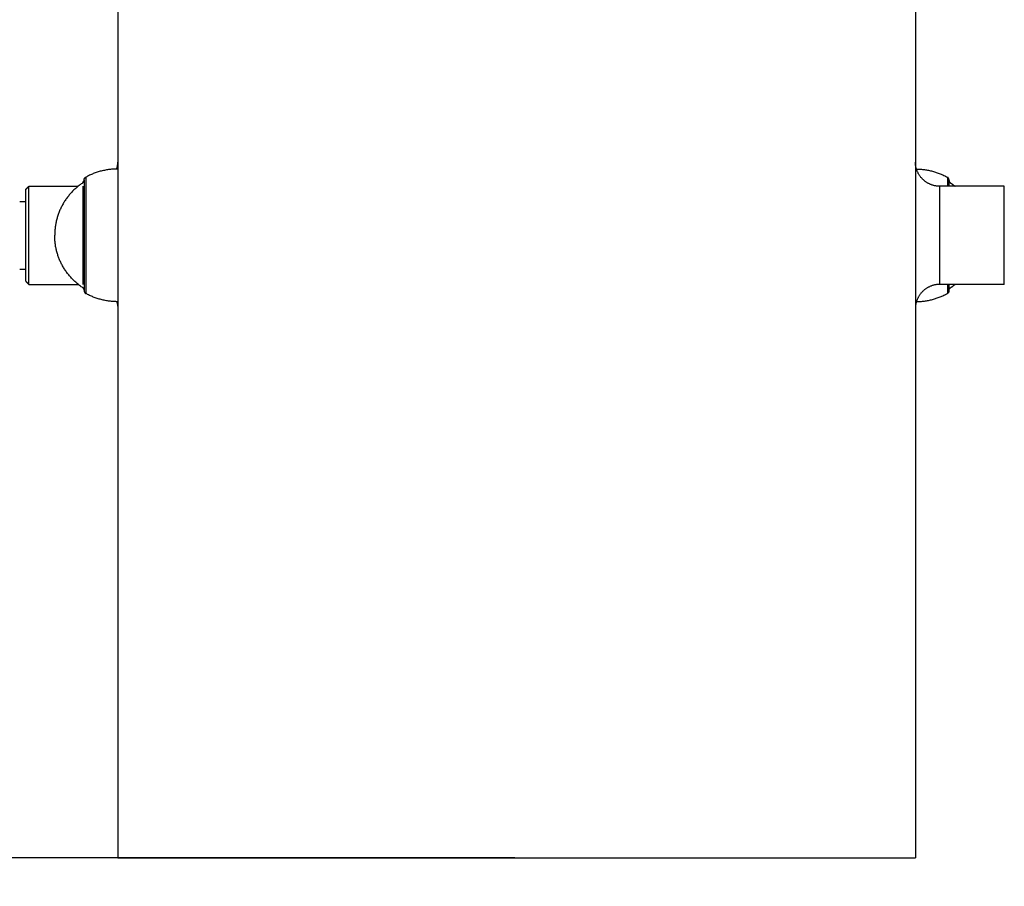
# Model space of a CAD drawing. Units: millimetres. Extents: x 916 to 12165, y -552 to 4137.
# Drawn here: x 2498 to 2819, y 938 to 1221 of the extents above; entities that cross this region are included whole.
import ezdxf

# ---------------------------------------------------------------- set-up
doc = ezdxf.new("R2010")
doc.units = ezdxf.units.MM
doc.layers.add('标注层', color=6, linetype='Continuous')
doc.styles.get("Standard").update_dxf_attribs({"font": 'arial.ttf'})
doc.dimstyles.new('1：50', dxfattribs={"dimtxt": 50, "dimasz": 2.5, "dimexe": 1.25, "dimexo": 0.625, "dimtad": 1, "dimdec": 0, "dimdsep": 46, "dimtxsty": 'Standard', "dimcen": 2.5, "dimadec": 0, "dimazin": 0, "dimtfac": 1, "dimtdec": 0, "dimtmove": 0, "dimatfit": 3, "dimfxl": 1, "dimarcsym": 0})

# ---------------------------------------------------------------- blocks, each defined once
blk = doc.blocks.new('*D34')
at = {"layer": 'Defpoints', "color": 0, "transparency": 16777216}
for p in [(2337.73, 1150.56), (2981.73, 1151.05), (2981.73, 823.1)]:
    blk.add_point(p, dxfattribs=at)
at = {"layer": '标注层', "color": 0, "lineweight": -2, "transparency": 16777216}
for p, q in [((2337.73, 1149.94), (2337.73, 821.85)), ((2981.73, 1150.43), (2981.73, 821.85)), ((2340.23, 823.1), (2979.23, 823.1))]:
    blk.add_line(p, q, dxfattribs=at)
at = {"layer": '标注层', "color": 0, "transparency": 16777216}
for points in [[(2340.23, 823.52), (2340.23, 822.69), (2337.73, 823.1)], [(2979.23, 823.52), (2979.23, 822.69), (2981.73, 823.1)]]:
    blk.add_solid(points, dxfattribs=at)
at = {"layer": '标注层', "color": 0, "transparency": 16777216, "insert": (2659.73, 849.26), "char_height": 50, "attachment_point": 5}
blk.add_mtext('644', dxfattribs=at)
blk = doc.blocks.new('*D35')
at = {"layer": 'Defpoints', "color": 0, "transparency": 16777216}
for p in [(2225.95, 1503.52), (2659.73, 1503.52), (2659.73, 947.56)]:
    blk.add_point(p, dxfattribs=at)
at = {"layer": '标注层', "color": 0, "lineweight": -2, "transparency": 16777216}
for p, q in [((2659.1, 1503.52), (2224.7, 1503.52)), ((2225.95, 950.06), (2225.95, 1501.02)), ((2659.1, 947.56), (2224.7, 947.56))]:
    blk.add_line(p, q, dxfattribs=at)
at = {"layer": '标注层', "color": 0, "transparency": 16777216}
for points in [[(2225.53, 1501.02), (2226.36, 1501.02), (2225.95, 1503.52)], [(2225.53, 950.06), (2226.36, 950.06), (2225.95, 947.56)]]:
    blk.add_solid(points, dxfattribs=at)
at = {"layer": '标注层', "color": 0, "transparency": 16777216, "insert": (2199.79, 1225.54), "char_height": 50, "attachment_point": 5, "rotation": 90}
blk.add_mtext('556', dxfattribs=at)

msp = doc.modelspace()

# ---------------------------------------------------------------- linework, layer by layer
for points, degree in [([(2529.73, 1353.56), (2529.73, 1252.06), (2529.73, 1150.56)], 2), ([(2789.73, 1353.56), (2789.73, 1252.06), (2789.73, 1150.56)], 2), ([(2518.32, 1167.68), (2518.54, 1168.1), (2518.76, 1168.51)], 2), ([(2518.76, 1168.65), (2518.76, 1156.59), (2518.76, 1144.53), (2518.76, 1132.46)], 3), ([(2519.28, 1169.53), (2519.28, 1150.56), (2519.28, 1131.59)], 2), ([(2800.17, 1169.53), (2800.17, 1168.04), (2800.17, 1166.56)], 2), ([(2800.17, 1169.53), (2800.43, 1169.09), (2800.69, 1168.65)], 2), ([(2499.73, 1165.56), (2500.23, 1166.06), (2500.73, 1166.56)], 2), ([(2499.73, 1135.56), (2499.73, 1150.56), (2499.73, 1165.56)], 2), ([(2500.73, 1166.56), (2508.75, 1166.56), (2516.78, 1166.56)], 2), ([(2518.32, 1167.68), (2518.32, 1167.68), (2518.32, 1167.68)], 2), ([(2518.32, 1166.56), (2518.32, 1150.56), (2518.32, 1134.56)], 2), ([(2797.73, 1150.56), (2797.73, 1158.56), (2797.73, 1166.56)], 2), ([(2818.73, 1166.56), (2808.23, 1166.56), (2797.73, 1166.56)], 2), ([(2801.14, 1167.68), (2801.14, 1167.68), (2801.14, 1167.68)], 2), ([(2818.73, 1150.56), (2818.73, 1158.56), (2818.73, 1166.56)], 2), ([(2497.73, 1161.56), (2498.73, 1161.56), (2499.73, 1161.56)], 2), ([(2529.73, 1150.56), (2529.73, 1049.06), (2529.73, 947.56)], 2), ([(2789.73, 1150.56), (2789.73, 1049.06), (2789.73, 947.56)], 2), ([(2497.73, 1139.56), (2498.73, 1139.56), (2499.73, 1139.56)], 2), ([(2499.73, 1135.56), (2499.73, 1135.56), (2499.73, 1135.56)], 2), ([(2499.73, 1135.56), (2500.23, 1135.06), (2500.73, 1134.56)], 2), ([(2500.73, 1134.56), (2508.76, 1134.56), (2516.78, 1134.56)], 2), ([(2818.73, 1134.56), (2808.23, 1134.56), (2797.73, 1134.56)], 2), ([(2800.17, 1134.56), (2800.17, 1133.07), (2800.17, 1131.59)], 2), ([(2529.73, 947.56), (2659.73, 947.56), (2789.73, 947.56)], 2)]:
    msp.add_open_spline(points, degree=degree)
for points, weights in [([(2529.73, 1172.19), (2524.16, 1172.2), (2519.28, 1169.53)], [1, 0.968478617892, 1]), ([(2529.37, 1172.19), (2529.71, 1173.31), (2529.73, 1174.47)], [1, 0.989525340673, 1]), ([(2790.08, 1172.19), (2795.46, 1172.11), (2800.17, 1169.53)], [1, 0.970506826534, 1]), ([(2518.76, 1168.48), (2518.75, 1167.97), (2518.32, 1167.68)], [1, 0.888467327776, 1]), ([(2518.76, 1168.65), (2518.76, 1168.83), (2518.82, 1169)], [1, 0.984505222504, 1]), ([(2518.82, 1169), (2518.95, 1169.35), (2519.28, 1169.53)], [1, 0.936484011051, 1]), ([(2800.69, 1168.65), (2800.69, 1169.24), (2800.17, 1169.53)], [1, 0.860474661789, 1]), ([(2800.69, 1168.48), (2800.69, 1168.34), (2800.74, 1168.2)], [1, 0.989204062355, 1]), ([(2800.69, 1168.48), (2800.69, 1168.47), (2800.69, 1168.46)], [0.99051440661, 0.988246611206, 0.986081883213]), ([(2518.32, 1167.68), (2509.13, 1161.58), (2509.13, 1150.56)], [1, 0.881239277651, 1]), ([(2801.14, 1167.68), (2801.93, 1167.16), (2802.67, 1166.56)], [1, 0.998931424752, 1]), ([(2518.76, 1132.63), (2518.75, 1133.15), (2518.32, 1133.43)], [1, 0.888536904989, 1]), ([(2800.69, 1132.63), (2800.71, 1133.15), (2801.14, 1133.43)], [1, 0.888536904989, 1]), ([(2801.14, 1133.44), (2801.93, 1133.96), (2802.67, 1134.56)], [1, 0.998931360419, 1]), ([(2518.76, 1132.46), (2518.76, 1131.87), (2519.28, 1131.59)], [1, 0.860524875654, 1]), ([(2790.08, 1128.93), (2795.46, 1129), (2800.17, 1131.59)], [1, 0.970506950597, 1]), ([(2800.69, 1132.46), (2800.69, 1131.87), (2800.17, 1131.59)], [1, 0.860524875654, 1]), ([(2529.37, 1128.93), (2529.71, 1127.81), (2529.73, 1126.64)], [1, 0.989518527019, 1])]:
    msp.add_rational_spline(points, weights, degree=2)
for points, weights, knots in [([(2797.73, 1166.56), (2794.41, 1166.56), (2792.07, 1168.9), (2789.76, 1171.21), (2789.73, 1174.47)], [1, 0.923879677864, 1, 0.925884846935, 1], [0, 0, 0, 6.283172, 6.283172, 12.481999, 12.481999, 12.481999]), ([(2500.73, 1134.56), (2500.73, 1134.56), (2500.73, 1150.56), (2500.73, 1166.38), (2500.73, 1166.56)], [0.995459297023, 0.707106781187, 1, 0.709395009459, 0.995459297023], [24.936396, 24.936396, 24.936396, 50.167701, 50.167701, 75.201886, 75.201886, 75.201886]), ([(2800.74, 1168.2), (2800.74, 1168.2), (2800.74, 1168.2), (2800.85, 1167.87), (2801.14, 1167.68)], [0.947214432095, 0.947214342531, 0.947214252968, 0.896188966152, 0.947214252968], [0.3281101, 0.3281101, 0.3281101, 0.3281123, 0.3281123, 0.9875638, 0.9875638, 0.9875638]), ([(2518.32, 1133.44), (2513.84, 1136.41), (2511.39, 1141.18), (2509.13, 1145.6), (2509.13, 1150.56)], [1, 0.967543857375, 1, 0.972082057279, 1], [0, 0, 0, 10.501951, 10.501951, 20.238322, 20.238322, 20.238322]), ([(2797.73, 1134.56), (2797.73, 1134.56), (2797.73, 1134.56), (2797.73, 1134.56), (2797.73, 1150.56)], [0.995459297023, 0.997711771728, 1, 0.707106781187, 1], [112.801907, 112.801907, 112.801907, 113.096429, 113.096429, 150.795239, 150.795239, 150.795239]), ([(2818.73, 1134.56), (2818.73, 1134.56), (2818.73, 1134.56), (2818.73, 1134.56), (2818.73, 1150.56)], [0.995459297023, 0.997711771728, 1, 0.707106781187, 1], [75.201886, 75.201886, 75.201886, 75.398236, 75.398236, 100.530981, 100.530981, 100.530981]), ([(2797.73, 1134.56), (2794.41, 1134.56), (2792.07, 1132.22), (2789.76, 1129.91), (2789.73, 1126.64)], [1, 0.923879637128, 1, 0.925885181194, 1], [0, 0, 0, 6.283172, 6.283172, 12.481989, 12.481989, 12.481989]), ([(2529.73, 1128.92), (2529.71, 1128.92), (2529.69, 1128.92), (2524.14, 1128.92), (2519.28, 1131.59)], [0.999218461394, 0.999608707948, 1, 0.968713589763, 1], [0, 0, 0, 0.040893, 0.040893, 10.893472, 10.893472, 10.893472])]:
    msp.add_rational_spline(points, weights, degree=2, knots=knots)
for points, knots in [([(2800.69, 1168.65), (2800.69, 1168.65), (2800.69, 1168.09), (2800.69, 1166.87), (2800.69, 1166.56)], [0, 0, 0, 0, 6.820522, 8.790086, 8.790086, 8.790086, 8.790086]), ([(2518.32, 1133.44), (2518.32, 1133.44), (2518.32, 1133.43), (2518.32, 1133.43), (2518.32, 1133.43)], [56.1995862, 56.1995862, 56.1995862, 56.1995862, 56.41111, 56.4164003, 56.4164003, 56.4164003, 56.4164003]), ([(2800.69, 1134.56), (2800.69, 1134.25), (2800.69, 1133.02), (2800.69, 1132.46), (2800.69, 1132.46)], [48.052257, 48.052257, 48.052257, 48.052257, 50.021974, 56.842497, 56.842497, 56.842497, 56.842497]), ([(2801.14, 1133.44), (2801.14, 1133.44), (2801.14, 1133.43), (2801.14, 1133.43), (2801.14, 1133.43)], [56.1995862, 56.1995862, 56.1995862, 56.1995862, 56.41111, 56.4164003, 56.4164003, 56.4164003, 56.4164003])]:
    msp.add_open_spline(points, degree=3, knots=knots)

# ---------------------------------------------------------------- dimensions: what is measured, and where the dimension line sits
at = {"layer": '标注层'}
dim = msp.add_linear_dim(base=(2225.95, 1503.52), p1=(2659.73, 947.56), p2=(2659.73, 1503.52), angle=90, dimstyle='1：50', dxfattribs=at)
dim.commit()
dim.dimension.update_dxf_attribs({"geometry": '*D35', "text_midpoint": (2199.79, 1225.54)})
dim = msp.add_linear_dim(base=(2981.73, 823.1), p1=(2337.73, 1150.56), p2=(2981.73, 1151.05), dimstyle='1：50', dxfattribs=at)
dim.commit()
dim.dimension.update_dxf_attribs({"geometry": '*D34', "text_midpoint": (2659.73, 849.26)})

doc.saveas('drawing.dxf')
